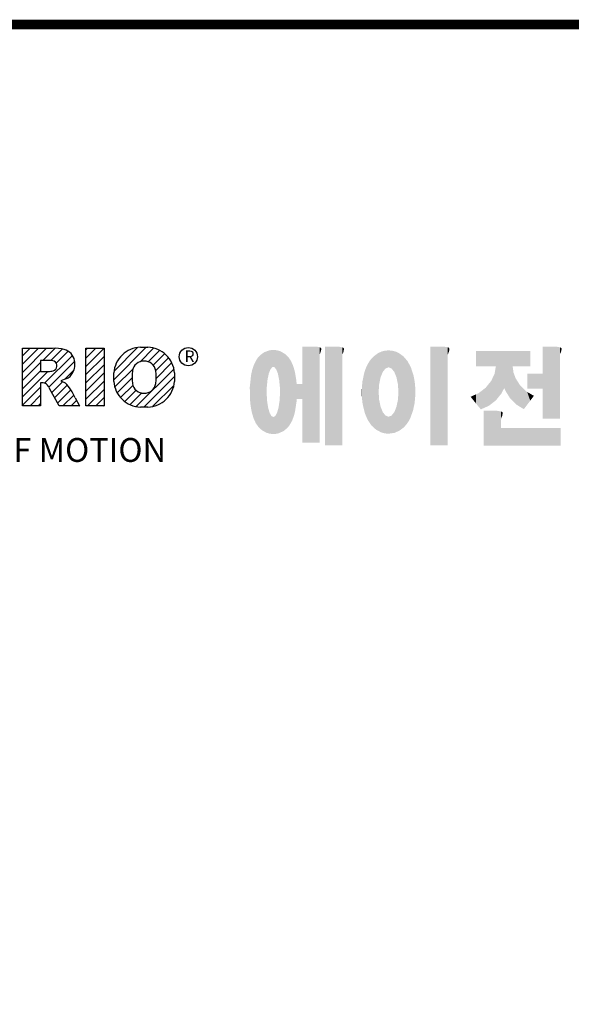
# Model space of a CAD drawing. Extents: x 213 to 2796, y -379 to 1484.
# Drawn here: x 592 to 905, y 878 to 1438 of the extents above; entities that cross this region are included whole.
import ezdxf

# ---------------------------------------------------------------- set-up
doc = ezdxf.new("R2010")
doc.units = 0
doc.header["$MEASUREMENT"] = 0

# ---------------------------------------------------------------- blocks, each defined once
blk = doc.blocks.new('GUIDE LINES')
at = {"color": 5, "linetype": 'Continuous'}
for p, q in [((-1582.11, 1167.91), (-1579.01, 1171.01)), ((-1582.11, 1164.56), (-1575.66, 1171.01)), ((-1582.11, 1161.21), (-1572.31, 1171.01)), ((-1582.11, 1147.48), (-1582.11, 1171.01)), ((-1582.11, 1171.01), (-1569.9, 1171.01)), ((-1573.87, 1166.09), (-1568.98, 1170.98)), ((-1570.61, 1165.99), (-1565.93, 1170.67)), ((-1568.36, 1164.9), (-1563.44, 1169.82)), ((-1556.22, 1170.33), (-1555.54, 1171.01)), ((-1556.22, 1166.97), (-1552.19, 1171.01)), ((-1556.22, 1163.62), (-1548.84, 1171.01)), ((-1556.22, 1171.01), (-1548.83, 1171.01)), ((-1556.22, 1147.48), (-1556.22, 1171.01)), ((-1548.83, 1171.01), (-1548.83, 1147.48)), ((-1544.87, 1158.21), (-1531.62, 1171.46)), ((-1544.73, 1161.7), (-1535.15, 1171.29)), ((-1534.17, 1165.56), (-1528.62, 1171.11)), ((-1533.99, 1171.47), (-1530.99, 1171.47)), ((-1530.82, 1165.56), (-1526.2, 1170.18)), ((-1571.53, 1166.09), (-1574.76, 1166.09)), ((-1574.76, 1166.09), (-1574.76, 1161.52)), ((-1573.14, 1156.76), (-1561.78, 1168.12)), ((-1571.37, 1155.18), (-1560.87, 1165.68)), ((-1556.22, 1160.27), (-1548.83, 1167.66)), ((-1528.87, 1164.16), (-1524.22, 1168.81)), ((-1527.79, 1161.89), (-1522.56, 1167.11)), ((-1582.11, 1157.85), (-1574.76, 1165.2)), ((-1582.11, 1154.5), (-1574.76, 1161.85)), ((-1582.11, 1151.15), (-1571.73, 1161.52)), ((-1574.76, 1161.52), (-1571.66, 1161.52)), ((-1564.8, 1158.4), (-1561.25, 1161.94)), ((-1556.22, 1156.92), (-1548.83, 1164.31)), ((-1544.44, 1155.29), (-1536.89, 1162.84)), ((-1535.71, 1147.26), (-1520.41, 1162.56)), ((-1527.6, 1158.72), (-1521.27, 1165.05)), ((-1570.19, 1153.01), (-1565.73, 1157.47)), ((-1564.42, 1158.54), (-1566.43, 1157.81)), ((-1566.43, 1157.81), (-1564.68, 1156.97)), ((-1556.22, 1153.56), (-1548.83, 1160.95)), ((-1556.22, 1150.21), (-1548.83, 1157.6)), ((-1544.87, 1157.52), (-1544.87, 1160.96)), ((-1543.46, 1152.91), (-1537.4, 1158.98)), ((-1532.61, 1147.01), (-1520.1, 1159.51)), ((-1520.1, 1160.96), (-1520.1, 1157.52)), ((-1582.11, 1147.8), (-1574.72, 1155.19)), ((-1574.09, 1156.92), (-1574.72, 1156.92)), ((-1574.72, 1156.92), (-1574.72, 1147.48)), ((-1567.19, 1147.48), (-1571.06, 1154.61)), ((-1569.01, 1150.83), (-1563.89, 1155.96)), ((-1567.83, 1148.66), (-1562.41, 1154.08)), ((-1555.61, 1147.48), (-1548.83, 1154.25)), ((-1542.07, 1150.95), (-1537.01, 1156.02)), ((-1540.32, 1149.35), (-1535.77, 1153.9)), ((-1528.92, 1147.34), (-1520.43, 1155.83)), ((-1579.07, 1147.48), (-1574.72, 1151.83)), ((-1565.66, 1147.48), (-1561.24, 1151.9)), ((-1562.31, 1147.48), (-1560.07, 1149.72)), ((-1560.68, 1150.85), (-1558.86, 1147.48)), ((-1552.25, 1147.48), (-1548.83, 1150.9)), ((-1538.23, 1148.09), (-1533.49, 1152.83)), ((-1574.72, 1147.48), (-1582.11, 1147.48)), ((-1575.72, 1147.48), (-1574.72, 1148.48)), ((-1558.86, 1147.48), (-1567.19, 1147.48)), ((-1558.96, 1147.48), (-1558.89, 1147.54)), ((-1558.96, 1147.48), (-1558.96, 1147.48)), ((-1548.83, 1147.48), (-1556.22, 1147.48)), ((-1548.9, 1147.48), (-1548.83, 1147.54)), ((-1530.99, 1147.01), (-1533.99, 1147.01)), ((-1528.92, 1147.34), (-1528.92, 1147.34))]:
    blk.add_line(p, q, dxfattribs=at)
at = {"linetype": 'Continuous', "const_width": 3.98, "flags": 128}
blk.add_lwpolyline([(-1818.25, 1303.15), (-1818.25, 27.41), (-27.41, 27.41), (-27.41, 1303.15)], close=True, dxfattribs=at)
at = {"color": 5, "linetype": 'Continuous'}
blk.add_circle((-1514.47, 1167.6), 3.72, dxfattribs=at)
for centre, radius, start, end in [((-1569.24, 1152.97), 18.05, 76.681, 92.0962), ((-1566.52, 1164.96), 5.75, 10.8383, 75.5687), ((-1533.59, 1160.18), 11.3, 92.0431, 134.1979), ((-1531.39, 1160.18), 11.3, 45.8021, 87.9569), ((-1571.95, 1155.11), 10.99, 75.5221, 87.8106), ((-1570.16, 1163.88), 2.1, 284.7266, 62.93), ((-1568.03, 1164.51), 7.33, 332.4538, 12.0377), ((-1533.64, 1160.19), 11.26, 134.0233, 176.0712), ((-1532.73, 1161.27), 4.52, 86.936, 173.3977), ((-1532.25, 1161.27), 4.52, 6.6023, 93.064), ((-1531.33, 1160.19), 11.26, 3.9288, 45.9767), ((-1572.15, 1171.19), 9.68, 272.8987, 285.1174), ((-1521.02, 1159.24), 16.4, 171.0443, 188.9557), ((-1543.96, 1159.24), 16.4, 351.0443, 8.9557), ((-1566.29, 1163.52), 5.32, 290.5188, 333.2531), ((-1533.64, 1158.3), 11.26, 183.9288, 225.9767), ((-1531.33, 1158.3), 11.26, 314.0233, 356.0712), ((-1574.09, 1153.84), 3.08, 55.878, 90.0122), ((-1576.23, 1152.19), 5.71, 25.0244, 47.3106), ((-1580.29, 1142.41), 21.35, 23.2882, 42.9901), ((-1532.73, 1157.21), 4.52, 186.6023, 273.064), ((-1532.25, 1157.21), 4.52, 266.936, 353.3977), ((-1533.59, 1158.3), 11.3, 225.8021, 267.9569), ((-1531.39, 1158.3), 11.3, 272.0431, 314.1979)]:
    blk.add_arc(centre, radius, start, end, dxfattribs=at)
at = {"color": 1, "linetype": 'Continuous'}
for points in [[(-1482.56, 1136.55), (-1483.51, 1169.39), (-1482.56, 1169.75)], [(-1482.47, 1136.52), (-1482.56, 1169.75), (-1482.47, 1169.78)], [(-1482.56, 1136.55), (-1482.56, 1169.75), (-1482.47, 1136.52)], [(-1482.41, 1155.47), (-1482.47, 1169.78), (-1482.41, 1169.8)], [(-1482.47, 1152.43), (-1482.47, 1169.78), (-1482.41, 1155.47)], [(-1482.29, 1156.62), (-1482.41, 1169.8), (-1482.29, 1169.85)], [(-1482.41, 1155.47), (-1482.41, 1169.8), (-1482.29, 1156.62)], [(-1482.12, 1158.32), (-1482.29, 1169.85), (-1482.12, 1169.91)], [(-1482.29, 1156.62), (-1482.29, 1169.85), (-1482.12, 1158.32)], [(-1481.89, 1159.4), (-1482.12, 1169.91), (-1481.89, 1170)], [(-1482.12, 1158.32), (-1482.12, 1169.91), (-1481.89, 1159.4)], [(-1481.61, 1160.71), (-1481.89, 1170), (-1481.61, 1170.11)], [(-1481.89, 1159.4), (-1481.89, 1170), (-1481.61, 1160.71)], [(-1481.46, 1161.09), (-1481.61, 1170.11), (-1481.46, 1170.16)], [(-1481.61, 1160.71), (-1481.61, 1170.11), (-1481.46, 1161.09)], [(-1481.39, 1161.27), (-1481.46, 1170.16), (-1481.39, 1170.19)], [(-1481.46, 1161.09), (-1481.46, 1170.16), (-1481.39, 1161.27)], [(-1481.29, 1161.52), (-1481.39, 1170.19), (-1481.29, 1170.2)], [(-1481.39, 1161.27), (-1481.39, 1170.19), (-1481.29, 1161.52)], [(-1480.94, 1162.43), (-1481.29, 1170.2), (-1480.94, 1170.25)], [(-1481.29, 1161.52), (-1481.29, 1170.2), (-1480.94, 1162.43)], [(-1480.56, 1162.87), (-1480.94, 1170.25), (-1480.56, 1170.3)], [(-1480.94, 1162.43), (-1480.94, 1170.25), (-1480.56, 1162.87)], [(-1480.26, 1163.22), (-1480.56, 1170.3), (-1480.26, 1170.34)], [(-1480.56, 1162.87), (-1480.56, 1170.3), (-1480.26, 1163.22)], [(-1480.17, 1163.33), (-1480.26, 1170.34), (-1480.17, 1170.35)], [(-1480.26, 1163.22), (-1480.26, 1170.34), (-1480.17, 1163.33)], [(-1480.17, 1163.33), (-1480.17, 1170.35), (-1480.15, 1163.33)], [(-1480.15, 1163.33), (-1480.17, 1170.35), (-1480.15, 1170.35)], [(-1480.15, 1163.33), (-1480.15, 1170.35), (-1479.76, 1163.33)], [(-1479.76, 1163.33), (-1480.15, 1170.35), (-1479.76, 1170.34)], [(-1479.76, 1163.33), (-1479.76, 1170.34), (-1479.36, 1163.33)], [(-1479.36, 1163.33), (-1479.76, 1170.34), (-1479.36, 1170.33)], [(-1479.36, 1163.33), (-1479.36, 1170.33), (-1478.96, 1162.87)], [(-1478.96, 1162.87), (-1479.36, 1170.33), (-1478.96, 1170.32)], [(-1478.96, 1162.87), (-1478.96, 1170.32), (-1478.88, 1162.77)], [(-1478.88, 1162.77), (-1478.96, 1170.32), (-1478.88, 1170.31)], [(-1478.88, 1162.77), (-1478.88, 1170.31), (-1478.58, 1162.43)], [(-1478.58, 1162.43), (-1478.88, 1170.31), (-1478.58, 1170.25)], [(-1478.58, 1162.43), (-1478.58, 1170.25), (-1478.51, 1162.24)], [(-1478.51, 1162.24), (-1478.58, 1170.25), (-1478.51, 1170.24)], [(-1478.51, 1162.24), (-1478.51, 1170.24), (-1478.23, 1161.52)], [(-1478.23, 1161.52), (-1478.51, 1170.24), (-1478.23, 1170.18)], [(-1478.23, 1161.52), (-1478.23, 1170.18), (-1477.91, 1160.71)], [(-1477.91, 1160.71), (-1478.23, 1170.18), (-1477.91, 1170.12)], [(-1477.91, 1160.71), (-1477.91, 1170.12), (-1477.68, 1159.58)], [(-1477.68, 1159.58), (-1477.91, 1170.12), (-1477.68, 1170.07)], [(-1477.68, 1159.58), (-1477.68, 1170.07), (-1477.64, 1159.4)], [(-1477.64, 1159.4), (-1477.68, 1170.07), (-1477.64, 1170.06)], [(-1477.64, 1159.4), (-1477.64, 1170.06), (-1477.41, 1158.32)], [(-1477.41, 1158.32), (-1477.64, 1170.06), (-1477.41, 1169.98)], [(-1477.41, 1158.32), (-1477.41, 1169.98), (-1477.34, 1157.65)], [(-1477.34, 1157.65), (-1477.41, 1169.98), (-1477.34, 1169.95)], [(-1477.34, 1157.65), (-1477.34, 1169.95), (-1477.23, 1156.62)], [(-1477.23, 1156.62), (-1477.34, 1169.95), (-1477.23, 1169.91)], [(-1477.23, 1156.62), (-1477.23, 1169.91), (-1477.11, 1155.47)], [(-1477.11, 1155.47), (-1477.23, 1169.91), (-1477.11, 1169.87)], [(-1477.11, 1155.47), (-1477.11, 1169.87), (-1477.05, 1152.43)], [(-1477.05, 1152.43), (-1477.11, 1169.87), (-1477.05, 1169.85)], [(-1477.05, 1136.56), (-1477.05, 1169.85), (-1476.59, 1136.78)], [(-1476.59, 1136.78), (-1477.05, 1169.85), (-1476.59, 1169.68)], [(-1476.59, 1136.78), (-1476.59, 1169.68), (-1475.43, 1137.35)], [(-1475.43, 1137.35), (-1476.59, 1169.68), (-1475.43, 1168.97)], [(-1467.99, 1132.49), (-1467.99, 1171.74), (-1462.65, 1132.49)], [(-1462.65, 1132.49), (-1467.99, 1171.74), (-1462.65, 1171.74)], [(-1462.65, 1132.49), (-1462.65, 1171.74), (-1461.75, 1132.49)], [(-1461.75, 1132.49), (-1462.65, 1171.74), (-1461.75, 1171.64)], [(-1461.75, 1132.49), (-1461.75, 1171.64), (-1460.88, 1132.49)], [(-1460.88, 1132.49), (-1461.75, 1171.64), (-1460.88, 1171.42)], [(-1460.88, 1168.57), (-1460.88, 1171.42), (-1460.6, 1169.11)], [(-1460.6, 1169.11), (-1460.88, 1171.42), (-1460.6, 1171.34)], [(-1460.6, 1169.11), (-1460.6, 1171.34), (-1460.58, 1169.16)], [(-1460.58, 1169.16), (-1460.6, 1171.34), (-1460.58, 1171.34)], [(-1460.58, 1169.16), (-1460.58, 1171.34), (-1460.39, 1169.68)], [(-1460.39, 1169.68), (-1460.58, 1171.34), (-1460.39, 1171.19)], [(-1460.39, 1169.68), (-1460.39, 1171.19), (-1460.33, 1169.91)], [(-1460.33, 1169.91), (-1460.39, 1171.19), (-1460.33, 1171.15)], [(-1460.33, 1169.91), (-1460.33, 1171.15), (-1460.25, 1170.27)], [(-1460.25, 1170.27), (-1460.33, 1171.15), (-1460.25, 1171)], [(-1460.25, 1170.27), (-1460.25, 1171), (-1460.18, 1170.88)], [(-1458.7, 1131.44), (-1458.7, 1171.74), (-1453.36, 1131.44)], [(-1453.36, 1131.44), (-1458.7, 1171.74), (-1453.36, 1171.74)], [(-1453.36, 1131.44), (-1453.36, 1171.74), (-1451.58, 1131.44)], [(-1451.58, 1131.44), (-1453.36, 1171.74), (-1451.58, 1171.42)], [(-1451.58, 1168.57), (-1451.58, 1171.42), (-1451.15, 1169.55)], [(-1451.15, 1169.55), (-1451.58, 1171.42), (-1451.15, 1171.25)], [(-1451.15, 1169.55), (-1451.15, 1171.25), (-1451.1, 1169.68)], [(-1451.1, 1169.68), (-1451.15, 1171.25), (-1451.1, 1171.17)], [(-1451.1, 1169.68), (-1451.1, 1171.17), (-1450.89, 1170.88)], [(-1436.01, 1159.1), (-1436.58, 1169.26), (-1436.01, 1169.51)], [(-1435.67, 1159.94), (-1436.01, 1169.51), (-1435.67, 1169.66)], [(-1436.01, 1159.1), (-1436.01, 1169.51), (-1435.67, 1159.94)], [(-1435.6, 1160.12), (-1435.67, 1169.66), (-1435.6, 1169.69)], [(-1435.67, 1159.94), (-1435.67, 1169.66), (-1435.6, 1160.12)], [(-1435.12, 1161.33), (-1435.6, 1169.69), (-1435.12, 1169.82)], [(-1435.6, 1160.12), (-1435.6, 1169.69), (-1435.12, 1161.33)], [(-1434.4, 1162.25), (-1435.12, 1169.82), (-1434.4, 1170.01)], [(-1435.12, 1161.33), (-1435.12, 1169.82), (-1434.4, 1162.25)], [(-1434.19, 1162.51), (-1434.4, 1170.01), (-1434.19, 1170.06)], [(-1434.4, 1162.25), (-1434.4, 1170.01), (-1434.19, 1162.51)], [(-1433.99, 1162.77), (-1434.19, 1170.06), (-1433.99, 1170.08)], [(-1434.19, 1162.51), (-1434.19, 1170.06), (-1433.99, 1162.77)], [(-1433.03, 1163.15), (-1433.99, 1170.08), (-1433.03, 1170.15)], [(-1433.99, 1162.77), (-1433.99, 1170.08), (-1433.03, 1163.15)], [(-1432.74, 1163.26), (-1433.03, 1170.15), (-1432.74, 1170.18)], [(-1433.03, 1163.15), (-1433.03, 1170.15), (-1432.74, 1163.26)], [(-1432.74, 1163.26), (-1432.74, 1170.18), (-1432.69, 1163.24)], [(-1432.69, 1163.24), (-1432.74, 1170.18), (-1432.69, 1170.18)], [(-1432.69, 1163.24), (-1432.69, 1170.18), (-1431.5, 1162.77)], [(-1431.5, 1162.77), (-1432.69, 1170.18), (-1431.5, 1170.07)], [(-1431.5, 1162.77), (-1431.5, 1170.07), (-1431.18, 1162.37)], [(-1431.18, 1162.37), (-1431.5, 1170.07), (-1431.18, 1170.04)], [(-1431.18, 1162.37), (-1431.18, 1170.04), (-1430.37, 1161.33)], [(-1430.37, 1161.33), (-1431.18, 1170.04), (-1430.37, 1169.82)], [(-1430.37, 1161.33), (-1430.37, 1169.82), (-1430.3, 1161.17)], [(-1430.3, 1161.17), (-1430.37, 1169.82), (-1430.3, 1169.8)], [(-1430.3, 1161.17), (-1430.3, 1169.8), (-1429.78, 1159.87)], [(-1429.78, 1159.87), (-1430.3, 1169.8), (-1429.78, 1169.66)], [(-1429.78, 1159.87), (-1429.78, 1169.66), (-1429.48, 1159.1)], [(-1429.48, 1159.1), (-1429.78, 1169.66), (-1429.48, 1169.52)], [(-1429.48, 1159.1), (-1429.48, 1169.52), (-1428.9, 1156.29)], [(-1428.9, 1156.29), (-1429.48, 1169.52), (-1428.9, 1169.26)], [(-1415.67, 1131.44), (-1415.67, 1171.74), (-1410.33, 1131.44)], [(-1410.33, 1131.44), (-1415.67, 1171.74), (-1410.33, 1171.74)], [(-1410.33, 1131.44), (-1410.33, 1171.74), (-1408.55, 1131.44)], [(-1408.55, 1131.44), (-1410.33, 1171.74), (-1408.55, 1171.42)], [(-1408.55, 1168.57), (-1408.55, 1171.42), (-1408.12, 1169.55)], [(-1408.12, 1169.55), (-1408.55, 1171.42), (-1408.12, 1171.25)], [(-1408.12, 1169.55), (-1408.12, 1171.25), (-1408.07, 1169.68)], [(-1408.07, 1169.68), (-1408.12, 1171.25), (-1408.07, 1171.17)], [(-1408.07, 1169.68), (-1408.07, 1171.17), (-1407.85, 1170.88)], [(-1396.99, 1163.73), (-1396.99, 1169.91), (-1395.99, 1163.73)], [(-1395.99, 1163.73), (-1396.99, 1169.91), (-1395.99, 1169.91)], [(-1395.99, 1163.73), (-1395.99, 1169.91), (-1395.08, 1163.73)], [(-1395.08, 1163.73), (-1395.99, 1169.91), (-1395.08, 1169.91)], [(-1395.08, 1163.73), (-1395.08, 1169.91), (-1393.94, 1163.73)], [(-1393.94, 1163.73), (-1395.08, 1169.91), (-1393.94, 1169.91)], [(-1393.94, 1163.73), (-1393.94, 1169.91), (-1393.15, 1163.73)], [(-1393.15, 1163.73), (-1393.94, 1169.91), (-1393.15, 1169.91)], [(-1393.15, 1163.73), (-1393.15, 1169.91), (-1391.81, 1163.73)], [(-1391.81, 1163.73), (-1393.15, 1169.91), (-1391.81, 1169.91)], [(-1391.81, 1163.73), (-1391.81, 1169.91), (-1390.89, 1163.73)], [(-1390.89, 1163.73), (-1391.81, 1169.91), (-1390.89, 1169.91)], [(-1390.89, 1163.73), (-1390.89, 1169.91), (-1389.47, 1163.73)], [(-1389.47, 1163.73), (-1390.89, 1169.91), (-1389.47, 1169.91)], [(-1389.47, 1163.73), (-1389.47, 1169.91), (-1388.97, 1163.73)], [(-1388.97, 1163.73), (-1389.47, 1169.91), (-1388.97, 1169.91)], [(-1388.97, 1163.73), (-1388.97, 1169.91), (-1388.93, 1163.73)], [(-1388.93, 1163.73), (-1388.97, 1169.91), (-1388.93, 1169.91)], [(-1388.93, 1149.78), (-1388.93, 1169.91), (-1388.6, 1150.19)], [(-1388.6, 1150.19), (-1388.93, 1169.91), (-1388.6, 1169.91)], [(-1388.6, 1150.19), (-1388.6, 1169.91), (-1386.83, 1152.36)], [(-1386.83, 1152.36), (-1388.6, 1169.91), (-1386.83, 1169.91)], [(-1386.83, 1152.36), (-1386.83, 1169.91), (-1386.71, 1152.51)], [(-1386.71, 1152.51), (-1386.83, 1169.91), (-1386.71, 1169.91)], [(-1386.71, 1152.51), (-1386.71, 1169.91), (-1386.4, 1153.1)], [(-1386.4, 1153.1), (-1386.71, 1169.91), (-1386.4, 1169.91)], [(-1386.4, 1153.1), (-1386.4, 1169.91), (-1386.34, 1153.22)], [(-1386.34, 1153.22), (-1386.4, 1169.91), (-1386.34, 1169.91)], [(-1386.34, 1153.22), (-1386.34, 1169.91), (-1386.13, 1153.62)], [(-1386.13, 1153.62), (-1386.34, 1169.91), (-1386.13, 1169.91)], [(-1386.13, 1153.62), (-1386.13, 1169.91), (-1385.51, 1154.78)], [(-1385.51, 1154.78), (-1386.13, 1169.91), (-1385.51, 1169.91)], [(-1385.51, 1154.78), (-1385.51, 1169.91), (-1385, 1153.61)], [(-1385, 1153.61), (-1385.51, 1169.91), (-1385, 1169.91)], [(-1385, 1153.61), (-1385, 1169.91), (-1383.11, 1150.57)], [(-1383.11, 1150.57), (-1385, 1169.91), (-1383.11, 1169.91)], [(-1383.11, 1150.57), (-1383.11, 1169.91), (-1382.09, 1149.55)], [(-1382.09, 1149.55), (-1383.11, 1169.91), (-1382.09, 1169.91)], [(-1382.09, 1163.73), (-1382.09, 1169.91), (-1381.76, 1163.73)], [(-1381.76, 1163.73), (-1382.09, 1169.91), (-1381.76, 1169.91)], [(-1381.76, 1163.73), (-1381.76, 1169.91), (-1380.86, 1163.73)], [(-1380.86, 1163.73), (-1381.76, 1169.91), (-1380.86, 1169.91)], [(-1380.86, 1163.73), (-1380.86, 1169.91), (-1380.58, 1163.73)], [(-1380.58, 1163.73), (-1380.86, 1169.91), (-1380.58, 1169.91)], [(-1380.58, 1163.73), (-1380.58, 1169.91), (-1378.98, 1163.73)], [(-1378.98, 1163.73), (-1380.58, 1169.91), (-1378.98, 1169.91)], [(-1378.98, 1163.73), (-1378.98, 1169.91), (-1377.52, 1163.73)], [(-1377.52, 1163.73), (-1378.98, 1169.91), (-1377.52, 1169.91)], [(-1377.52, 1163.73), (-1377.52, 1169.91), (-1376.45, 1163.73)], [(-1376.45, 1163.73), (-1377.52, 1169.91), (-1376.45, 1169.91)], [(-1376.45, 1163.73), (-1376.45, 1169.91), (-1376.11, 1163.73)], [(-1376.11, 1163.73), (-1376.45, 1169.91), (-1376.11, 1169.91)], [(-1376.11, 1163.73), (-1376.11, 1169.91), (-1374.91, 1163.73)], [(-1374.91, 1163.73), (-1376.11, 1169.91), (-1374.91, 1169.91)], [(-1369.9, 1142.3), (-1369.9, 1171.74), (-1364.56, 1142.3)], [(-1364.56, 1142.3), (-1369.9, 1171.74), (-1364.56, 1171.74)], [(-1364.56, 1142.3), (-1364.56, 1171.74), (-1362.79, 1142.3)], [(-1362.79, 1142.3), (-1364.56, 1171.74), (-1362.79, 1171.42)], [(-1362.79, 1168.57), (-1362.79, 1171.42), (-1362.45, 1169.34)], [(-1362.45, 1169.34), (-1362.79, 1171.42), (-1362.45, 1171.29)], [(-1362.45, 1169.34), (-1362.45, 1171.29), (-1362.36, 1169.55)], [(-1362.36, 1169.55), (-1362.45, 1171.29), (-1362.36, 1171.25)], [(-1362.36, 1169.55), (-1362.36, 1171.25), (-1362.3, 1169.68)], [(-1362.3, 1169.68), (-1362.36, 1171.25), (-1362.3, 1171.17)], [(-1362.3, 1169.68), (-1362.3, 1171.17), (-1362.09, 1170.88)], [(-1486.85, 1140.35), (-1487.68, 1164.29), (-1486.85, 1166)], [(-1486.76, 1140.23), (-1486.85, 1166), (-1486.76, 1166.19)], [(-1486.85, 1140.35), (-1486.85, 1166), (-1486.76, 1140.23)], [(-1486.05, 1139.23), (-1486.76, 1166.19), (-1486.05, 1167.21)], [(-1486.76, 1140.23), (-1486.76, 1166.19), (-1486.05, 1139.23)], [(-1485.74, 1138.81), (-1486.05, 1167.21), (-1485.74, 1167.54)], [(-1486.05, 1139.23), (-1486.05, 1167.21), (-1485.74, 1138.81)], [(-1485.02, 1138.15), (-1485.74, 1167.54), (-1485.02, 1168.31)], [(-1485.74, 1138.81), (-1485.74, 1167.54), (-1485.02, 1138.15)], [(-1484.32, 1137.51), (-1485.02, 1168.31), (-1484.32, 1168.81)], [(-1485.02, 1138.15), (-1485.02, 1168.31), (-1484.32, 1137.51)], [(-1483.51, 1137.07), (-1484.32, 1168.81), (-1483.51, 1169.39)], [(-1484.32, 1137.51), (-1484.32, 1168.81), (-1483.51, 1137.07)], [(-1483.51, 1137.07), (-1483.51, 1169.39), (-1482.56, 1136.55)], [(-1475.43, 1137.35), (-1475.43, 1168.97), (-1474.9, 1137.8)], [(-1474.9, 1137.8), (-1475.43, 1168.97), (-1474.9, 1168.64)], [(-1474.9, 1137.8), (-1474.9, 1168.64), (-1474.11, 1138.45)], [(-1474.11, 1138.45), (-1474.9, 1168.64), (-1474.11, 1167.86)], [(-1474.11, 1138.45), (-1474.11, 1167.86), (-1473.54, 1139.14)], [(-1473.54, 1139.14), (-1474.11, 1167.86), (-1473.54, 1167.29)], [(-1473.54, 1139.14), (-1473.54, 1167.29), (-1473.21, 1139.52)], [(-1473.21, 1139.52), (-1473.54, 1167.29), (-1473.21, 1166.8)], [(-1473.21, 1139.52), (-1473.21, 1166.8), (-1472.49, 1140.77)], [(-1472.49, 1140.77), (-1473.21, 1166.8), (-1472.49, 1165.72)], [(-1472.49, 1140.77), (-1472.49, 1165.72), (-1472.1, 1141.46)], [(-1472.1, 1141.46), (-1472.49, 1165.72), (-1472.1, 1164.84)], [(-1440.24, 1140.3), (-1441.16, 1164.69), (-1440.24, 1166.16)], [(-1439.64, 1139.44), (-1440.24, 1166.16), (-1439.64, 1166.83)], [(-1440.24, 1140.3), (-1440.24, 1166.16), (-1439.64, 1139.44)], [(-1438.84, 1138.72), (-1439.64, 1166.83), (-1438.84, 1167.72)], [(-1439.64, 1139.44), (-1439.64, 1166.83), (-1438.84, 1138.72)], [(-1437.81, 1137.79), (-1438.84, 1167.72), (-1437.81, 1168.46)], [(-1438.84, 1138.72), (-1438.84, 1167.72), (-1437.81, 1137.79)], [(-1436.86, 1137.29), (-1437.81, 1168.46), (-1436.86, 1169.14)], [(-1437.81, 1137.79), (-1437.81, 1168.46), (-1436.86, 1137.29)], [(-1436.78, 1137.25), (-1436.86, 1169.14), (-1436.78, 1169.17)], [(-1436.86, 1137.29), (-1436.86, 1169.14), (-1436.78, 1137.25)], [(-1436.58, 1156.29), (-1436.78, 1169.17), (-1436.58, 1169.26)], [(-1436.78, 1153.17), (-1436.78, 1169.17), (-1436.58, 1156.29)], [(-1436.58, 1156.29), (-1436.58, 1169.26), (-1436.01, 1159.1)], [(-1428.9, 1156.29), (-1428.9, 1169.26), (-1428.71, 1153.17)], [(-1428.71, 1153.17), (-1428.9, 1169.26), (-1428.71, 1169.17)], [(-1428.71, 1137.22), (-1428.71, 1169.17), (-1428.54, 1137.29)], [(-1428.54, 1137.29), (-1428.71, 1169.17), (-1428.54, 1169.09)], [(-1428.54, 1137.29), (-1428.54, 1169.09), (-1428.24, 1137.43)], [(-1428.24, 1137.43), (-1428.54, 1169.09), (-1428.24, 1168.87)], [(-1428.24, 1137.43), (-1428.24, 1168.87), (-1426.65, 1138.62)], [(-1426.65, 1138.62), (-1428.24, 1168.87), (-1426.65, 1167.71)], [(-1426.65, 1138.62), (-1426.65, 1167.71), (-1426.59, 1138.69)], [(-1426.59, 1138.69), (-1426.65, 1167.71), (-1426.59, 1167.66)], [(-1426.59, 1138.69), (-1426.59, 1167.66), (-1425.46, 1139.91)], [(-1425.46, 1139.91), (-1426.59, 1167.66), (-1425.46, 1166.33)], [(-1425.46, 1139.91), (-1425.46, 1166.33), (-1424.93, 1140.69)], [(-1424.93, 1140.69), (-1425.46, 1166.33), (-1424.93, 1165.7)], [(-1424.93, 1140.69), (-1424.93, 1165.7), (-1424.52, 1141.3)], [(-1424.52, 1141.3), (-1424.93, 1165.7), (-1424.52, 1164.92)], [(-1488.51, 1144.69), (-1488.86, 1159.98), (-1488.51, 1161.64)], [(-1488.41, 1144.39), (-1488.51, 1161.64), (-1488.41, 1162.08)], [(-1488.51, 1144.69), (-1488.51, 1161.64), (-1488.41, 1144.39)], [(-1487.77, 1142.34), (-1488.41, 1162.08), (-1487.77, 1164.1)], [(-1488.41, 1144.39), (-1488.41, 1162.08), (-1487.77, 1142.34)], [(-1487.68, 1142.05), (-1487.77, 1164.1), (-1487.68, 1164.29)], [(-1487.77, 1142.34), (-1487.77, 1164.1), (-1487.68, 1142.05)], [(-1487.68, 1142.05), (-1487.68, 1164.29), (-1486.85, 1140.35)], [(-1472.1, 1141.46), (-1472.1, 1164.84), (-1471.67, 1142.59)], [(-1471.67, 1142.59), (-1472.1, 1164.84), (-1471.67, 1163.88)], [(-1471.67, 1142.59), (-1471.67, 1163.88), (-1471.41, 1143.28)], [(-1471.41, 1143.28), (-1471.67, 1163.88), (-1471.41, 1162.99)], [(-1471.41, 1143.28), (-1471.41, 1162.99), (-1470.98, 1144.9)], [(-1470.98, 1144.9), (-1471.41, 1162.99), (-1470.98, 1161.53)], [(-1470.98, 1144.9), (-1470.98, 1161.53), (-1470.92, 1145.12)], [(-1470.92, 1145.12), (-1470.98, 1161.53), (-1470.92, 1161.17)], [(-1442.39, 1144.47), (-1442.64, 1161.08), (-1442.39, 1161.81)], [(-1442.04, 1143.66), (-1442.39, 1161.81), (-1442.04, 1162.84)], [(-1442.39, 1144.47), (-1442.39, 1161.81), (-1442.04, 1143.66)], [(-1441.25, 1141.83), (-1442.04, 1162.84), (-1441.25, 1164.55)], [(-1442.04, 1143.66), (-1442.04, 1162.84), (-1441.25, 1141.83)], [(-1441.16, 1141.64), (-1441.25, 1164.55), (-1441.16, 1164.69)], [(-1441.25, 1141.83), (-1441.25, 1164.55), (-1441.16, 1141.64)], [(-1441.16, 1141.64), (-1441.16, 1164.69), (-1440.24, 1140.3)], [(-1424.52, 1141.3), (-1424.52, 1164.92), (-1423.79, 1142.7)], [(-1423.79, 1142.7), (-1424.52, 1164.92), (-1423.79, 1163.56)], [(-1423.79, 1142.7), (-1423.79, 1163.56), (-1423.58, 1143.29)], [(-1423.58, 1143.29), (-1423.79, 1163.56), (-1423.58, 1163.16)], [(-1423.58, 1143.29), (-1423.58, 1163.16), (-1422.75, 1145.59)], [(-1422.75, 1145.59), (-1423.58, 1163.16), (-1422.75, 1160.56)], [(-1388.97, 1149.73), (-1389.47, 1160.55), (-1388.97, 1163.49)], [(-1388.93, 1149.78), (-1388.97, 1163.49), (-1388.93, 1163.73)], [(-1388.97, 1149.73), (-1388.97, 1163.49), (-1388.93, 1149.78)], [(-1382.09, 1149.55), (-1382.09, 1163.73), (-1381.76, 1149.22)], [(-1381.76, 1149.22), (-1382.09, 1163.73), (-1381.76, 1161.18)], [(-1489.02, 1147.45), (-1489.31, 1155.7), (-1489.02, 1158.43)], [(-1488.86, 1146.58), (-1489.02, 1158.43), (-1488.86, 1159.98)], [(-1489.02, 1147.45), (-1489.02, 1158.43), (-1488.86, 1146.58)], [(-1488.86, 1146.58), (-1488.86, 1159.98), (-1488.51, 1144.69)], [(-1470.92, 1145.12), (-1470.92, 1161.17), (-1470.39, 1148.64)], [(-1470.39, 1148.64), (-1470.92, 1161.17), (-1470.39, 1158.01)], [(-1470.39, 1148.64), (-1470.39, 1158.01), (-1470.3, 1149.19)], [(-1470.3, 1149.19), (-1470.39, 1158.01), (-1470.3, 1157.12)], [(-1443.42, 1149.1), (-1443.63, 1154.59), (-1443.42, 1157.42)], [(-1443.33, 1148.36), (-1443.42, 1157.42), (-1443.33, 1157.82)], [(-1443.42, 1149.1), (-1443.42, 1157.42), (-1443.33, 1148.36)], [(-1442.64, 1145.5), (-1443.33, 1157.82), (-1442.64, 1161.08)], [(-1443.33, 1148.36), (-1443.33, 1157.82), (-1442.64, 1145.5)], [(-1442.64, 1145.5), (-1442.64, 1161.08), (-1442.39, 1144.47)], [(-1422.75, 1145.59), (-1422.75, 1160.56), (-1422.51, 1146.73)], [(-1422.51, 1146.73), (-1422.75, 1160.56), (-1422.51, 1159.82)], [(-1422.51, 1146.73), (-1422.51, 1159.82), (-1422.11, 1148.62)], [(-1422.11, 1148.62), (-1422.51, 1159.82), (-1422.11, 1157.67)], [(-1422.11, 1148.62), (-1422.11, 1157.67), (-1422.07, 1149.02)], [(-1422.07, 1149.02), (-1422.11, 1157.67), (-1422.07, 1157.46)], [(-1422.07, 1149.02), (-1422.07, 1157.46), (-1421.84, 1151.53)], [(-1421.84, 1151.53), (-1422.07, 1157.46), (-1421.84, 1155.05)], [(-1390.89, 1148.26), (-1391.81, 1156.53), (-1390.89, 1157.66)], [(-1389.47, 1149.34), (-1390.89, 1157.66), (-1389.47, 1160.55)], [(-1390.89, 1148.26), (-1390.89, 1157.66), (-1389.47, 1149.34)], [(-1389.47, 1149.34), (-1389.47, 1160.55), (-1388.97, 1149.73)], [(-1381.76, 1149.22), (-1381.76, 1161.18), (-1380.86, 1148.33)], [(-1380.86, 1148.33), (-1381.76, 1161.18), (-1380.86, 1158.77)], [(-1380.86, 1148.33), (-1380.86, 1158.77), (-1380.58, 1148.05)], [(-1380.58, 1148.05), (-1380.86, 1158.77), (-1380.58, 1158.32)], [(-1380.58, 1148.05), (-1380.58, 1158.32), (-1378.98, 1147.07)], [(-1378.98, 1147.07), (-1380.58, 1158.32), (-1378.98, 1155.81)], [(-1376.11, 1154.61), (-1376.11, 1160.72), (-1374.91, 1154.61)], [(-1374.91, 1154.61), (-1376.11, 1160.72), (-1374.91, 1160.72)], [(-1374.91, 1154.61), (-1374.91, 1160.72), (-1373.42, 1154.61)], [(-1373.42, 1154.61), (-1374.91, 1160.72), (-1373.42, 1160.72)], [(-1373.42, 1154.61), (-1373.42, 1160.72), (-1369.9, 1154.61)], [(-1369.9, 1154.61), (-1373.42, 1160.72), (-1369.9, 1160.72)], [(-1489.31, 1150.26), (-1489.36, 1155.21), (-1489.31, 1155.7)], [(-1489.31, 1150.26), (-1489.31, 1155.7), (-1489.02, 1147.45)], [(-1470.3, 1149.19), (-1470.3, 1157.12), (-1470.24, 1149.96)], [(-1470.24, 1149.96), (-1470.3, 1157.12), (-1470.24, 1156.47)], [(-1470.24, 1149.96), (-1470.24, 1156.47), (-1470.21, 1150.29)], [(-1470.21, 1150.29), (-1470.24, 1156.47), (-1470.21, 1156.47)], [(-1470.21, 1150.29), (-1470.21, 1156.47), (-1467.99, 1150.29)], [(-1467.99, 1150.29), (-1470.21, 1156.47), (-1467.99, 1156.47)], [(-1443.63, 1150.96), (-1443.7, 1153.61), (-1443.63, 1154.59)], [(-1443.63, 1150.96), (-1443.63, 1154.59), (-1443.42, 1149.1)], [(-1421.84, 1151.53), (-1421.84, 1155.05), (-1421.81, 1151.81)], [(-1395.08, 1146.09), (-1395.99, 1152.7), (-1395.08, 1153.41)], [(-1393.94, 1146.6), (-1395.08, 1153.41), (-1393.94, 1154.28)], [(-1395.08, 1146.09), (-1395.08, 1153.41), (-1393.94, 1146.6)], [(-1393.15, 1146.95), (-1393.94, 1154.28), (-1393.15, 1154.88)], [(-1393.94, 1146.6), (-1393.94, 1154.28), (-1393.15, 1146.95)], [(-1391.81, 1147.55), (-1393.15, 1154.88), (-1391.81, 1156.53)], [(-1393.15, 1146.95), (-1393.15, 1154.88), (-1391.81, 1147.55)], [(-1391.81, 1147.55), (-1391.81, 1156.53), (-1390.89, 1148.26)], [(-1378.98, 1147.07), (-1378.98, 1155.81), (-1377.52, 1146.18)], [(-1377.52, 1146.18), (-1378.98, 1155.81), (-1377.52, 1154.41)], [(-1377.52, 1146.18), (-1377.52, 1154.41), (-1376.45, 1147.6)], [(-1376.45, 1147.6), (-1377.52, 1154.41), (-1376.45, 1153.38)], [(-1376.45, 1147.6), (-1376.45, 1153.38), (-1376.11, 1148.05)], [(-1376.11, 1148.05), (-1376.45, 1153.38), (-1376.11, 1153.18)], [(-1482.47, 1136.52), (-1482.47, 1152.43), (-1482.41, 1136.51)], [(-1482.41, 1136.51), (-1482.47, 1152.43), (-1482.41, 1151.43)], [(-1482.41, 1136.51), (-1482.41, 1151.43), (-1482.29, 1136.47)], [(-1482.29, 1136.47), (-1482.41, 1151.43), (-1482.29, 1149.45)], [(-1482.29, 1136.47), (-1482.29, 1149.45), (-1482.12, 1136.42)], [(-1482.12, 1136.42), (-1482.29, 1149.45), (-1482.12, 1148.3)], [(-1477.23, 1136.47), (-1477.34, 1148.76), (-1477.23, 1149.45)], [(-1477.11, 1136.53), (-1477.23, 1149.45), (-1477.11, 1151.43)], [(-1477.23, 1136.47), (-1477.23, 1149.45), (-1477.11, 1136.53)], [(-1477.05, 1136.56), (-1477.11, 1151.43), (-1477.05, 1152.43)], [(-1477.11, 1136.53), (-1477.11, 1151.43), (-1477.05, 1136.56)], [(-1436.78, 1137.25), (-1436.78, 1153.17), (-1436.58, 1137.15)], [(-1436.58, 1137.15), (-1436.78, 1153.17), (-1436.58, 1150.05)], [(-1436.58, 1137.15), (-1436.58, 1150.05), (-1436.01, 1136.85)], [(-1436.01, 1136.85), (-1436.58, 1150.05), (-1436.01, 1147.24)], [(-1428.9, 1137.13), (-1429.48, 1147.24), (-1428.9, 1150.05)], [(-1428.71, 1137.22), (-1428.9, 1150.05), (-1428.71, 1153.17)], [(-1428.9, 1137.13), (-1428.9, 1150.05), (-1428.71, 1137.22)], [(-1396.99, 1148.45), (-1399.26, 1151.24), (-1396.99, 1152.26)], [(-1395.99, 1147.22), (-1396.99, 1152.26), (-1395.99, 1152.7)], [(-1396.99, 1148.45), (-1396.99, 1152.26), (-1395.99, 1147.22)], [(-1395.99, 1147.22), (-1395.99, 1152.7), (-1395.08, 1146.09)], [(-1376.11, 1148.05), (-1376.11, 1153.18), (-1374.91, 1149.64)], [(-1374.91, 1149.64), (-1376.11, 1153.18), (-1374.91, 1152.48)], [(-1374.91, 1149.64), (-1374.91, 1152.48), (-1373.42, 1151.61)], [(-1482.12, 1136.42), (-1482.12, 1148.3), (-1481.89, 1136.35)], [(-1481.89, 1136.35), (-1482.12, 1148.3), (-1481.89, 1146.8)], [(-1481.89, 1136.35), (-1481.89, 1146.8), (-1481.61, 1136.26)], [(-1481.61, 1136.26), (-1481.89, 1146.8), (-1481.61, 1145.84)], [(-1481.61, 1136.26), (-1481.61, 1145.84), (-1481.46, 1136.22)], [(-1481.46, 1136.22), (-1481.61, 1145.84), (-1481.46, 1145.31)], [(-1477.91, 1136.28), (-1478.23, 1144.73), (-1477.91, 1145.84)], [(-1477.68, 1136.33), (-1477.91, 1145.84), (-1477.68, 1146.67)], [(-1477.91, 1136.28), (-1477.91, 1145.84), (-1477.68, 1136.33)], [(-1477.64, 1136.34), (-1477.68, 1146.67), (-1477.64, 1146.8)], [(-1477.68, 1136.33), (-1477.68, 1146.67), (-1477.64, 1136.34)], [(-1477.41, 1136.4), (-1477.64, 1146.8), (-1477.41, 1148.3)], [(-1477.64, 1136.34), (-1477.64, 1146.8), (-1477.41, 1136.4)], [(-1477.34, 1136.42), (-1477.41, 1148.3), (-1477.34, 1148.76)], [(-1477.41, 1136.4), (-1477.41, 1148.3), (-1477.34, 1136.42)], [(-1477.34, 1136.42), (-1477.34, 1148.76), (-1477.23, 1136.47)], [(-1436.01, 1136.85), (-1436.01, 1147.24), (-1435.67, 1136.68)], [(-1435.67, 1136.68), (-1436.01, 1147.24), (-1435.67, 1146.4)], [(-1435.67, 1136.68), (-1435.67, 1146.4), (-1435.6, 1136.66)], [(-1435.6, 1136.66), (-1435.67, 1146.4), (-1435.6, 1146.22)], [(-1435.6, 1136.66), (-1435.6, 1146.22), (-1435.12, 1136.52)], [(-1435.12, 1136.52), (-1435.6, 1146.22), (-1435.12, 1145.01)], [(-1429.78, 1136.75), (-1430.3, 1145.18), (-1429.78, 1146.48)], [(-1429.48, 1136.88), (-1429.78, 1146.48), (-1429.48, 1147.24)], [(-1429.78, 1136.75), (-1429.78, 1146.48), (-1429.48, 1136.88)], [(-1429.48, 1136.88), (-1429.48, 1147.24), (-1428.9, 1137.13)], [(-1393.94, 1131.32), (-1393.94, 1145.55), (-1393.15, 1131.32)], [(-1393.15, 1131.32), (-1393.94, 1145.55), (-1393.15, 1145.55)], [(-1393.15, 1131.32), (-1393.15, 1145.55), (-1391.81, 1131.32)], [(-1391.81, 1131.32), (-1393.15, 1145.55), (-1391.81, 1145.55)], [(-1391.81, 1131.32), (-1391.81, 1145.55), (-1390.89, 1131.32)], [(-1390.89, 1131.32), (-1391.81, 1145.55), (-1390.89, 1145.55)], [(-1390.89, 1131.32), (-1390.89, 1145.55), (-1389.47, 1131.32)], [(-1389.47, 1131.32), (-1390.89, 1145.55), (-1389.47, 1145.55)], [(-1389.47, 1131.32), (-1389.47, 1145.55), (-1388.97, 1131.32)], [(-1388.97, 1131.32), (-1389.47, 1145.55), (-1388.97, 1145.55)], [(-1388.97, 1131.32), (-1388.97, 1145.55), (-1388.93, 1131.32)], [(-1388.93, 1131.32), (-1388.97, 1145.55), (-1388.93, 1145.55)], [(-1388.93, 1131.32), (-1388.93, 1145.55), (-1388.6, 1131.32)], [(-1388.6, 1131.32), (-1388.93, 1145.55), (-1388.6, 1145.55)], [(-1388.6, 1131.32), (-1388.6, 1145.55), (-1386.83, 1131.32)], [(-1386.83, 1131.32), (-1388.6, 1145.55), (-1386.83, 1145.23)], [(-1481.46, 1136.22), (-1481.46, 1145.31), (-1481.39, 1136.2)], [(-1481.39, 1136.2), (-1481.46, 1145.31), (-1481.39, 1145.07)], [(-1481.39, 1136.2), (-1481.39, 1145.07), (-1481.29, 1136.19)], [(-1481.29, 1136.19), (-1481.39, 1145.07), (-1481.29, 1144.73)], [(-1481.29, 1136.19), (-1481.29, 1144.73), (-1480.94, 1136.14)], [(-1480.94, 1136.14), (-1481.29, 1144.73), (-1480.94, 1144.09)], [(-1480.94, 1136.14), (-1480.94, 1144.09), (-1480.56, 1136.08)], [(-1480.56, 1136.08), (-1480.94, 1144.09), (-1480.56, 1143.4)], [(-1480.56, 1136.08), (-1480.56, 1143.4), (-1480.26, 1136.04)], [(-1480.26, 1136.04), (-1480.56, 1143.4), (-1480.26, 1143.23)], [(-1480.26, 1136.04), (-1480.26, 1143.23), (-1480.17, 1136.04)], [(-1480.17, 1136.04), (-1480.26, 1143.23), (-1480.17, 1143.18)], [(-1480.17, 1136.04), (-1480.17, 1143.18), (-1480.15, 1136.04)], [(-1480.15, 1136.04), (-1480.17, 1143.18), (-1480.15, 1143.17)], [(-1480.15, 1136.04), (-1480.15, 1143.17), (-1479.76, 1136.02)], [(-1479.76, 1136.02), (-1480.15, 1143.17), (-1479.76, 1142.95)], [(-1479.36, 1136.06), (-1479.76, 1142.95), (-1479.36, 1143.18)], [(-1479.76, 1136.02), (-1479.76, 1142.95), (-1479.36, 1136.06)], [(-1478.96, 1136.09), (-1479.36, 1143.18), (-1478.96, 1143.4)], [(-1479.36, 1136.06), (-1479.36, 1143.18), (-1478.96, 1136.09)], [(-1478.88, 1136.1), (-1478.96, 1143.4), (-1478.88, 1143.55)], [(-1478.96, 1136.09), (-1478.96, 1143.4), (-1478.88, 1136.1)], [(-1478.58, 1136.12), (-1478.88, 1143.55), (-1478.58, 1144.09)], [(-1478.88, 1136.1), (-1478.88, 1143.55), (-1478.58, 1136.12)], [(-1478.51, 1136.13), (-1478.58, 1144.09), (-1478.51, 1144.22)], [(-1478.58, 1136.12), (-1478.58, 1144.09), (-1478.51, 1136.13)], [(-1478.23, 1136.2), (-1478.51, 1144.22), (-1478.23, 1144.73)], [(-1478.51, 1136.13), (-1478.51, 1144.22), (-1478.23, 1136.2)], [(-1478.23, 1136.2), (-1478.23, 1144.73), (-1477.91, 1136.28)], [(-1435.12, 1136.52), (-1435.12, 1145.01), (-1434.4, 1136.32)], [(-1434.4, 1136.32), (-1435.12, 1145.01), (-1434.4, 1144.09)], [(-1434.4, 1136.32), (-1434.4, 1144.09), (-1434.19, 1136.3)], [(-1434.19, 1136.3), (-1434.4, 1144.09), (-1434.19, 1143.83)], [(-1434.19, 1136.3), (-1434.19, 1143.83), (-1433.99, 1136.28)], [(-1433.99, 1136.28), (-1434.19, 1143.83), (-1433.99, 1143.58)], [(-1433.99, 1136.28), (-1433.99, 1143.58), (-1433.03, 1136.17)], [(-1433.03, 1136.17), (-1433.99, 1143.58), (-1433.03, 1143.2)], [(-1433.03, 1136.17), (-1433.03, 1143.2), (-1432.74, 1136.16)], [(-1432.74, 1136.16), (-1433.03, 1143.2), (-1432.74, 1143.08)], [(-1432.69, 1136.17), (-1432.74, 1143.08), (-1432.69, 1143.11)], [(-1432.74, 1136.16), (-1432.74, 1143.08), (-1432.69, 1136.17)], [(-1431.5, 1136.34), (-1432.69, 1143.11), (-1431.5, 1143.58)], [(-1432.69, 1136.17), (-1432.69, 1143.11), (-1431.5, 1136.34)], [(-1431.18, 1136.39), (-1431.5, 1143.58), (-1431.18, 1143.98)], [(-1431.5, 1136.34), (-1431.5, 1143.58), (-1431.18, 1136.39)], [(-1430.37, 1136.51), (-1431.18, 1143.98), (-1430.37, 1145.01)], [(-1431.18, 1136.39), (-1431.18, 1143.98), (-1430.37, 1136.51)], [(-1430.3, 1136.52), (-1430.37, 1145.01), (-1430.3, 1145.18)], [(-1430.37, 1136.51), (-1430.37, 1145.01), (-1430.3, 1136.52)], [(-1430.3, 1136.52), (-1430.3, 1145.18), (-1429.78, 1136.75)], [(-1386.83, 1142.38), (-1386.83, 1145.23), (-1386.71, 1142.64)], [(-1386.71, 1142.64), (-1386.83, 1145.23), (-1386.71, 1145.19)], [(-1386.71, 1142.64), (-1386.71, 1145.19), (-1386.4, 1143.36)], [(-1386.4, 1143.36), (-1386.71, 1145.19), (-1386.4, 1145.07)], [(-1386.4, 1143.36), (-1386.4, 1145.07), (-1386.34, 1143.49)], [(-1386.34, 1143.49), (-1386.4, 1145.07), (-1386.34, 1144.98)], [(-1386.34, 1143.49), (-1386.34, 1144.98), (-1386.13, 1144.69)], [(-1386.83, 1131.32), (-1386.83, 1138.43), (-1386.71, 1131.32)], [(-1386.71, 1131.32), (-1386.83, 1138.43), (-1386.71, 1138.43)], [(-1386.71, 1131.32), (-1386.71, 1138.43), (-1386.4, 1131.32)], [(-1386.4, 1131.32), (-1386.71, 1138.43), (-1386.4, 1138.43)], [(-1386.4, 1131.32), (-1386.4, 1138.43), (-1386.34, 1131.32)], [(-1386.34, 1131.32), (-1386.4, 1138.43), (-1386.34, 1138.43)], [(-1386.34, 1131.32), (-1386.34, 1138.43), (-1386.13, 1131.32)], [(-1386.13, 1131.32), (-1386.34, 1138.43), (-1386.13, 1138.43)], [(-1386.13, 1131.32), (-1386.13, 1138.43), (-1385.51, 1131.32)], [(-1385.51, 1131.32), (-1386.13, 1138.43), (-1385.51, 1138.43)], [(-1385.51, 1131.32), (-1385.51, 1138.43), (-1385, 1131.32)], [(-1385, 1131.32), (-1385.51, 1138.43), (-1385, 1138.43)], [(-1385, 1131.32), (-1385, 1138.43), (-1383.11, 1131.32)], [(-1383.11, 1131.32), (-1385, 1138.43), (-1383.11, 1138.43)], [(-1383.11, 1131.32), (-1383.11, 1138.43), (-1382.09, 1131.32)], [(-1382.09, 1131.32), (-1383.11, 1138.43), (-1382.09, 1138.43)], [(-1382.09, 1131.32), (-1382.09, 1138.43), (-1381.76, 1131.32)], [(-1381.76, 1131.32), (-1382.09, 1138.43), (-1381.76, 1138.43)], [(-1381.76, 1131.32), (-1381.76, 1138.43), (-1380.86, 1131.32)], [(-1380.86, 1131.32), (-1381.76, 1138.43), (-1380.86, 1138.43)], [(-1380.86, 1131.32), (-1380.86, 1138.43), (-1380.58, 1131.32)], [(-1380.58, 1131.32), (-1380.86, 1138.43), (-1380.58, 1138.43)], [(-1380.58, 1131.32), (-1380.58, 1138.43), (-1378.98, 1131.32)], [(-1378.98, 1131.32), (-1380.58, 1138.43), (-1378.98, 1138.43)], [(-1378.98, 1131.32), (-1378.98, 1138.43), (-1377.52, 1131.32)], [(-1377.52, 1131.32), (-1378.98, 1138.43), (-1377.52, 1138.43)], [(-1377.52, 1131.32), (-1377.52, 1138.43), (-1376.45, 1131.32)], [(-1376.45, 1131.32), (-1377.52, 1138.43), (-1376.45, 1138.43)], [(-1376.45, 1131.32), (-1376.45, 1138.43), (-1376.11, 1131.32)], [(-1376.11, 1131.32), (-1376.45, 1138.43), (-1376.11, 1138.43)], [(-1376.11, 1131.32), (-1376.11, 1138.43), (-1374.91, 1131.32)], [(-1374.91, 1131.32), (-1376.11, 1138.43), (-1374.91, 1138.43)], [(-1374.91, 1131.32), (-1374.91, 1138.43), (-1373.42, 1131.32)], [(-1373.42, 1131.32), (-1374.91, 1138.43), (-1373.42, 1138.43)], [(-1373.42, 1131.32), (-1373.42, 1138.43), (-1369.9, 1131.32)], [(-1369.9, 1131.32), (-1373.42, 1138.43), (-1369.9, 1138.43)], [(-1369.9, 1131.32), (-1369.9, 1138.43), (-1364.56, 1131.32)], [(-1364.56, 1131.32), (-1369.9, 1138.43), (-1364.56, 1138.43)], [(-1364.56, 1131.32), (-1364.56, 1138.43), (-1362.79, 1131.32)], [(-1362.79, 1131.32), (-1364.56, 1138.43), (-1362.79, 1138.43)], [(-1362.79, 1131.32), (-1362.79, 1138.43), (-1362.45, 1131.32)], [(-1362.45, 1131.32), (-1362.79, 1138.43), (-1362.45, 1138.43)]]:
    blk.add_solid(points, dxfattribs=at)
at = {"color": 5, "linetype": 'Continuous'}
for s, height, p in [('R', 4.75, (-1516, 1165.38)), ('HEART OF MOTION', 9.7512, (-1640.75, 1124.66))]:
    blk.add_text(s, height=height, dxfattribs=at).set_placement(p)
blk = doc.blocks.new('GUIDE LINES1')
at = {"color": 3, "linetype": 'Continuous'}
blk.add_blockref('GUIDE LINES', (0, 0), dxfattribs=at)

msp = doc.modelspace()

# ---------------------------------------------------------------- block references
at = {"color": 3, "linetype": 'Continuous', "xscale": 1.392106060560913, "yscale": 1.392106060560913, "zscale": 1.392106060560913}
msp.add_blockref('GUIDE LINES1', (2795.78, -379.31), dxfattribs=at)

doc.saveas('drawing.dxf')
